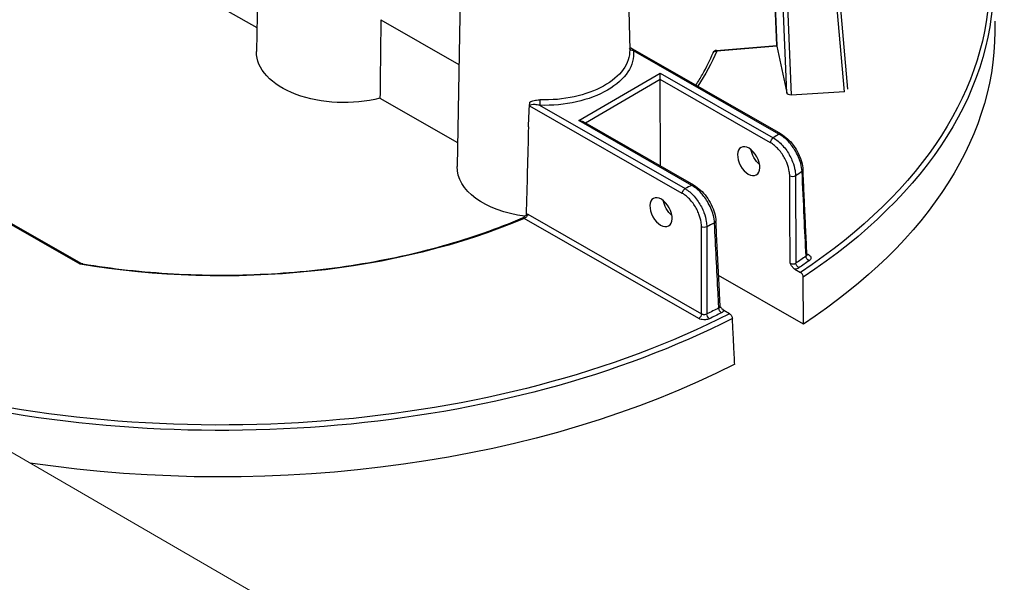
# Model space of a CAD drawing. Units: inches. Extents: x -761 to 12139, y 708 to 5768.
# Drawn here: x 11870 to 11899, y 5384 to 5401 of the extents above; entities that cross this region are included whole.
import ezdxf

# ---------------------------------------------------------------- set-up
doc = ezdxf.new("R2010")
doc.units = ezdxf.units.IN
doc.header["$MEASUREMENT"] = 0
doc.layers.add('2', color=2, linetype='Continuous', lineweight=9)

msp = doc.modelspace()

# ---------------------------------------------------------------- linework, layer by layer
for p, q in [((11876.97654, 5408.28342), (11876.83323, 5400.3464)), ((11887.94284, 5404.8442), (11888.05261, 5400.40076)), ((11883.00803, 5404.8278), (11882.86471, 5396.89078)), ((11894.50531, 5399.14253), (11894.08992, 5404.00781)), ((11894.60753, 5399.22167), (11894.19712, 5404.02869)), ((11892.7724, 5399.11001), (11892.58116, 5403.92538)), ((11892.70914, 5403.92048), (11892.90292, 5399.04119)), ((11873.30909, 5403.09546), (11876.84627, 5401.0689)), ((11892.47137, 5400.53045), (11892.37534, 5403.1158)), ((11892.37624, 5403.11173), (11892.47215, 5400.52963)), ((11880.57372, 5401.30656), (11882.92017, 5399.96221)), ((11892.59818, 5397.87549), (11888.08098, 5400.46352)), ((11890.65881, 5400.38477), (11892.47137, 5400.53045)), ((11892.47925, 5400.50903), (11890.66797, 5400.36345)), ((11892.47925, 5400.50903), (11892.7724, 5399.11001)), ((11892.53907, 5397.86944), (11888.16694, 5400.37436)), ((11886.52148, 5398.27439), (11888.97072, 5399.69934)), ((11888.97136, 5399.50881), (11886.72136, 5398.19979)), ((11888.97136, 5399.50881), (11888.97072, 5399.69934)), ((11888.97072, 5399.69934), (11892.36943, 5397.75212)), ((11888.98, 5396.90574), (11888.97136, 5399.50881)), ((11892.28632, 5397.60957), (11888.97136, 5399.50881)), ((11880.54687, 5398.94872), (11882.87776, 5397.61328)), ((11894.50531, 5399.14253), (11892.90292, 5399.04119)), ((11889.63517, 5396.08578), (11885.05121, 5398.71207)), ((11885.34615, 5398.73326), (11889.71828, 5396.22833)), ((11889.92018, 5396.32718), (11886.52148, 5398.27439)), ((11889.97928, 5396.33323), (11886.63981, 5398.24651)), ((11865.73911, 5397.31866), (11871.55184, 5393.98837)), ((11871.538, 5393.95639), (11865.74111, 5397.2776)), ((11884.98841, 5395.45991), (11890.21335, 5392.46639)), ((11890.13024, 5392.32384), (11884.87635, 5395.33395)), ((11893.37966, 5394.27249), (11893.43005, 5394.24362)), ((11893.27581, 5392.15518), (11890.72721, 5393.61535)), ((11893.01793, 5393.80597), (11893.18681, 5393.70922)), ((11891.05398, 5392.46837), (11890.88511, 5392.56512))]:
    msp.add_line(p, q)
msp.add_arc((11890.66829, 5400.26691), 0.11824, 94.595283, 157.189804)
at = {"extrusion": (0, 0, -1)}
for centre, major_axis, ratio, start_param, end_param in [((11875.85149, 5402.40973), (23.01333, 0.07644), 0.57735027, 5.57589961, 7.00287729), ((11875.8518, 5402.31572), (23.13154, 0.07684), 0.57735027, 6.26466801, 7.00334416), ((11877.92278, 5353.78196), (2.15695, 114.09409), 0.01689192, 1.14084239, 1.16345881), ((11875.85636, 5400.94225), (23.17558, 0.07698), 0.57735027, 6.26466801, 7.00537289), ((11885.49026, 5400.37398), (2.56261, 0.00851), 0.57735027, 6.2708424, 7.90979803), ((11888.16662, 5400.47091), (-0.11766, -0.01178), 0.81522503, 4.79112122, 6.14165113), ((11892.59373, 5400.42166), (-0.12236, 0.10879), 0.00498966, 6.16584224, 6.27840612), ((11892.47651, 5400.41224), (-0.00596, 0.11814), 0.11149564, 0.11880226, 0.6163249), ((11879.47038, 5400.33636), (-2.63729, -0.00876), 0.57735027, 4.29384429, 6.29552822), ((11885.49057, 5400.27912), (2.68083, 0.0089), 0.57735027, 6.22736891, 7.90979803), ((11875.85149, 5402.40973), (15.24779, 0.05065), 0.57735027, 0.2403397, 0.36596441), ((11890.66829, 5400.26691), (-0.109, 0.04584), 0.79302816, 0, 1.2460827), ((11890.66829, 5400.26691), (-0.00947, 0.11786), 0.10798411, 0, 0.6196449), ((11892.88962, 5399.11949), (0.11834, -0.00252), 0.66430809, 1.44399702, 2.98873805), ((11885.34583, 5398.8298), (-0.00342, -0.11819), 0.04555024, 4.11362767, 5.6669707), ((11884.43678, 5422.38452), (1.24224, 65.70977), 0.01689192, 1.94920152, 1.99307646), ((11886.5218, 5398.17785), (0.16722, 0.00056), 0.57735027, 4.71238898, 5.49778714), ((11892.36975, 5397.65557), (0.05878, 0.1026), 0.57735027, 3.95317076, 5.49778714), ((11875.8402, 5405.80811), (21.67213, 0.07199), 0.57735027, 0.69305472, 0.70524607), ((11892.5394, 5397.77289), (0.05878, 0.1026), 0.57735027, 5.49778714, 6.28318531), ((11892.02431, 5397.28232), (-0.24686, 0.40353), 0.56204401, 4.1664226, 5.33555964), ((11885.50186, 5396.88075), (-2.63729, -0.00876), 0.57735027, 4.94427158, 6.29552822), ((11892.9462, 5396.65124), (0.11824, 0.0006), 0.54550941, 0.71049377, 2.35680821), ((11875.8427, 5405.05597), (-22.61775, -0.07513), 0.57735027, 3.83711058, 3.85073314), ((11893.14375, 5396.78697), (0.11811, 0.00553), 0.57828776, 0, 0.72029929), ((11875.8402, 5405.80811), (21.67213, 0.07199), 0.57735027, 0.86555026, 0.87774161), ((11889.9205, 5396.23063), (0.05878, 0.1026), 0.57735027, 5.49778714, 6.28318531), ((11889.7186, 5396.13179), (0.05878, 0.1026), 0.57735027, 3.95317076, 5.49778714), ((11889.38929, 5395.7493), (-0.24686, 0.40353), 0.56204401, 4.1664226, 5.33555964), ((11875.85149, 5402.40973), (-15.24779, -0.05065), 0.57735027, 4.08091854, 5.00111473), ((11884.87667, 5395.2374), (-0.04636, 0.10878), 0.48200428, 0, 0.71942015), ((11890.29316, 5395.12854), (0.11824, 0.00017), 0.54806987, 0.87451971, 2.35480953), ((11875.8427, 5405.05597), (-22.61775, -0.07513), 0.57735027, 4.00324849, 4.01687105), ((11890.52674, 5395.24363), (0.11809, 0.00596), 0.57572389, 0, 0.88842728), ((11875.85117, 5402.50375), (22.6996, 0.0754), 0.57735027, 0.69220464, 0.7130522), ((11893.44517, 5394.15659), (0.0679, -0.09681), 0.62857239, 0.83654555, 2.38116193), ((11893.42973, 5394.34017), (-0.05878, -0.1026), 0.57735027, 5.49778714, 6.10303119), ((11893.13846, 5393.94598), (-0.06598, 0.09812), 0.61757255, 3.96587757, 5.51049396), ((11875.85149, 5402.40973), (-22.8178, -0.07579), 0.57735027, 3.83379729, 3.85464486), ((11875.85149, 5402.40973), (23.01333, 0.07644), 0.57735027, 0.85110435, 2.02666959), ((11890.12992, 5392.42038), (-0.05878, -0.1026), 0.57735027, 3.95317076, 5.49778714), ((11875.85117, 5402.50375), (22.6996, 0.0754), 0.57735027, 0.85774412, 0.87859169), ((11890.44799, 5392.41288), (-0.0514, 0.10649), 0.52111747, 3.88454088, 5.42915726), ((11875.85149, 5402.40973), (-22.8178, -0.07579), 0.57735027, 3.99933678, 4.02018434), ((11890.81042, 5392.59156), (0.05317, -0.10561), 0.53410749, 0.75174988, 2.29636627), ((11875.8518, 5402.31572), (-23.13154, -0.07684), 0.57735027, 3.99223013, 5.13962551), ((11875.85636, 5400.94225), (-23.17558, -0.07698), 0.57735027, 3.9902014, 4.9686867)]:
    msp.add_ellipse(centre, major_axis=major_axis, ratio=ratio, start_param=start_param, end_param=end_param, dxfattribs=at)
msp.add_ellipse((11923.65007, 5402.40805), major_axis=(-23.01333, 0.07644), ratio=0.57735027, start_param=5.57589961, end_param=7.00287729)
for centre in [(11891.6305, 5397.0532), (11888.99548, 5395.52018)]:
    msp.add_ellipse(centre, major_axis=(0.2283, -0.41432), ratio=0.59226017, dxfattribs=at)
for points, knots in [([(11888.05041, 5400.4899), (11888.05198, 5400.48786), (11888.0539, 5400.48558), (11888.06085, 5400.47813), (11888.06715, 5400.47212), (11888.07835, 5400.46507), (11888.07964, 5400.4643), (11888.08098, 5400.46352)], [2.8598368043, 2.8598368043, 2.8598368043, 2.8598368043, 2.8754110343, 2.8754110343, 2.9049845507, 2.9049845507, 2.9086415197, 2.9086415197, 2.9086415197, 2.9086415197]), ([(11888.08098, 5400.46352), (11888.09535, 5400.4553), (11888.11061, 5400.44243), (11888.13975, 5400.41182), (11888.15373, 5400.39418), (11888.16694, 5400.37436)], [-2.90864152, -2.90864152, -2.90864152, -2.90864152, -2.719018243, -2.719018243, -2.537348765, -2.537348765, -2.537348765, -2.537348765]), ([(11890.04327, 5399.33927), (11890.11212, 5399.44628), (11890.17728, 5399.554), (11890.3603, 5399.87689), (11890.46725, 5400.0939), (11890.55929, 5400.31275)], [1.998116942, 1.998116942, 1.998116942, 1.998116942, 2.037628641, 2.037628641, 2.115854788, 2.115854788, 2.115854788, 2.115854788]), ([(11885.03889, 5398.73913), (11885.03924, 5398.74138), (11885.03962, 5398.74365), (11885.04487, 5398.77277), (11885.05376, 5398.80278), (11885.05541, 5398.82909)], [0.196697719, 0.196697719, 0.196697719, 0.196697719, 0.207827695, 0.207827695, 0.338894628, 0.338894628, 0.338894628, 0.338894628]), ([(11885.05121, 5398.71207), (11885.05113, 5398.7122), (11885.05106, 5398.71234), (11885.04618, 5398.72116), (11885.04217, 5398.73008), (11885.03889, 5398.73913)], [-0.000604533, -0.000604533, -0.000604533, -0.000604533, 0, 0, 0.0400097842, 0.0400097842, 0.0400097842, 0.0400097842]), ([(11885.34615, 5398.73326), (11885.32001, 5398.73893), (11885.29377, 5398.74352), (11885.22643, 5398.75258), (11885.18563, 5398.75548), (11885.11363, 5398.75271), (11885.08072, 5398.74766), (11885.05626, 5398.72821), (11885.05206, 5398.72156), (11885.05126, 5398.71321), (11885.05122, 5398.71265), (11885.05121, 5398.71207)], [2.537412081, 2.537412081, 2.537412081, 2.537412081, 2.675314941, 2.675314941, 2.895959516, 2.895959516, 3.104037731, 3.104037731, 3.181884827, 3.181884827, 3.187512127, 3.187512127, 3.187512127, 3.187512127]), ([(11885.05541, 5398.82909), (11885.07182, 5398.83999), (11885.08978, 5398.84905), (11885.15372, 5398.8753), (11885.20366, 5398.88648), (11885.2869, 5398.89584), (11885.31952, 5398.89724), (11885.3522, 5398.89629)], [-2.988540641, -2.988540641, -2.988540641, -2.988540641, -2.895959516, -2.895959516, -2.675314941, -2.675314941, -2.537412081, -2.537412081, -2.537412081, -2.537412081]), ([(11892.36943, 5397.75212), (11892.4175, 5397.72512), (11892.46547, 5397.69222), (11892.60626, 5397.57769), (11892.69541, 5397.48021), (11892.84382, 5397.26682), (11892.90448, 5397.15245), (11892.98333, 5396.94666), (11893.00811, 5396.85609), (11893.031, 5396.7141), (11893.03565, 5396.66073), (11893.03604, 5396.60962)], [-1.72051556, -1.72051556, -1.72051556, -1.72051556, -1.48354171, -1.48354171, -1.00765118, -1.00765118, -0.55980621, -0.55980621, -0.21531008, -0.21531008, 0, 0, 0, 0]), ([(11893.23463, 5396.74607), (11893.23121, 5396.82301), (11893.21761, 5396.90538), (11893.15731, 5397.12414), (11893.09543, 5397.26319), (11892.95147, 5397.49435), (11892.87577, 5397.59029), (11892.71287, 5397.75353), (11892.62576, 5397.8209), (11892.53907, 5397.86944)], [-1.71897539, -1.71897539, -1.71897539, -1.71897539, -1.38678183, -1.38678183, -0.85527214, -0.85527214, -0.42680724, -0.42680724, 0, 0, 0, 0]), ([(11892.59818, 5397.87549), (11892.6675, 5397.83578), (11892.73511, 5397.78514), (11892.8631, 5397.66675), (11892.92345, 5397.59897), (11893.03256, 5397.45177), (11893.08129, 5397.37238), (11893.16315, 5397.20834), (11893.19627, 5397.12373), (11893.24374, 5396.95574), (11893.25812, 5396.87238), (11893.26186, 5396.7925)], [0, 0, 0, 0, 0.34379508, 0.34379508, 0.68759016, 0.68759016, 1.03138523, 1.03138523, 1.37518031, 1.37518031, 1.71897539, 1.71897539, 1.71897539, 1.71897539]), ([(11892.86277, 5396.60523), (11892.86254, 5396.65003), (11892.85862, 5396.69683), (11892.83905, 5396.82139), (11892.81772, 5396.90087), (11892.74969, 5397.08158), (11892.69725, 5397.18209), (11892.5688, 5397.36978), (11892.49159, 5397.45561), (11892.36958, 5397.55663), (11892.328, 5397.58569), (11892.28632, 5397.60957)], [0, 0, 0, 0, 0.21531008, 0.21531008, 0.55980621, 0.55980621, 1.00765118, 1.00765118, 1.48354171, 1.48354171, 1.72051556, 1.72051556, 1.72051556, 1.72051556]), ([(11892.87594, 5393.98361), (11892.87518, 5394.13669), (11892.87442, 5394.28977), (11892.87005, 5395.16363), (11892.86642, 5395.88442), (11892.86277, 5396.60523)], [2.72835605, 2.72835605, 2.72835605, 2.72835605, 3.46405681, 3.46405681, 6.92811362, 6.92811362, 6.92811362, 6.92811362]), ([(11893.03604, 5396.60962), (11893.03962, 5395.88876), (11893.04316, 5395.16791), (11893.04743, 5394.29398), (11893.04817, 5394.14089), (11893.04892, 5393.9878)], [-6.92811362, -6.92811362, -6.92811362, -6.92811362, -3.46405681, -3.46405681, -2.72835605, -2.72835605, -2.72835605, -2.72835605]), ([(11893.35403, 5394.19732), (11893.33563, 5394.59038), (11893.31723, 5394.98345), (11893.27743, 5395.83303), (11893.25603, 5396.28955), (11893.23463, 5396.74607)], [0.31359108, 0.31359108, 0.31359108, 0.31359108, 2.2564386, 2.2564386, 4.51287721, 4.51287721, 4.51287721, 4.51287721]), ([(11893.3811, 5394.24179), (11893.37316, 5394.41183), (11893.36521, 5394.58188), (11893.34932, 5394.92197), (11893.34137, 5395.09201), (11893.32548, 5395.43211), (11893.31753, 5395.60215), (11893.30163, 5395.94225), (11893.29367, 5396.1123), (11893.27777, 5396.4524), (11893.26982, 5396.62245), (11893.26186, 5396.7925)], [0.31066392, 0.31066392, 0.31066392, 0.31066392, 1.15110658, 1.15110658, 1.99154924, 1.99154924, 2.83199189, 2.83199189, 3.67243455, 3.67243455, 4.51287721, 4.51287721, 4.51287721, 4.51287721]), ([(11890.60388, 5395.19462), (11890.60023, 5395.27183), (11890.58659, 5395.35454), (11890.52677, 5395.57435), (11890.46576, 5395.71419), (11890.32395, 5395.9476), (11890.24927, 5396.04487), (11890.08951, 5396.20979), (11890.00463, 5396.27781), (11889.92018, 5396.32718)], [-1.72051556, -1.72051556, -1.72051556, -1.72051556, -1.38783513, -1.38783513, -0.85554645, -0.85554645, -0.42466287, -0.42466287, 0, 0, 0, 0]), ([(11889.97928, 5396.33323), (11890.04868, 5396.29347), (11890.11634, 5396.24276), (11890.24441, 5396.12425), (11890.30479, 5396.05644), (11890.414, 5395.90921), (11890.46281, 5395.82983), (11890.54492, 5395.66579), (11890.57821, 5395.58117), (11890.62613, 5395.41307), (11890.6408, 5395.32962), (11890.64484, 5395.24958)], [0, 0, 0, 0, 0.34410311, 0.34410311, 0.68820622, 0.68820622, 1.03230934, 1.03230934, 1.37641245, 1.37641245, 1.72051556, 1.72051556, 1.72051556, 1.72051556]), ([(11890.20973, 5395.08253), (11890.20967, 5395.12737), (11890.20589, 5395.17423), (11890.18658, 5395.29905), (11890.16531, 5395.37875), (11890.09719, 5395.55999), (11890.04452, 5395.66078), (11889.91623, 5395.84762), (11889.83964, 5395.93254), (11889.71837, 5396.0329), (11889.67682, 5396.06192), (11889.63517, 5396.08578)], [0, 0, 0, 0, 0.21591615, 0.21591615, 0.561382, 0.561382, 1.0104876, 1.0104876, 1.48218769, 1.48218769, 1.71897539, 1.71897539, 1.71897539, 1.71897539]), ([(11889.71828, 5396.22833), (11889.76529, 5396.20077), (11889.8122, 5396.16733), (11889.94919, 5396.05186), (11890.03578, 5395.95435), (11890.181, 5395.74014), (11890.2407, 5395.62471), (11890.31807, 5395.41735), (11890.3423, 5395.32622), (11890.36445, 5395.18362), (11890.36886, 5395.1301), (11890.36907, 5395.07892)], [-1.71897539, -1.71897539, -1.71897539, -1.71897539, -1.48218769, -1.48218769, -1.0104876, -1.0104876, -0.561382, -0.561382, -0.21591615, -0.21591615, 0, 0, 0, 0]), ([(11884.83031, 5395.34618), (11884.83518, 5395.34826), (11884.84039, 5395.35083), (11884.8512, 5395.35699), (11884.85679, 5395.36057), (11884.86806, 5395.36868), (11884.87374, 5395.37321), (11884.88492, 5395.38307), (11884.89042, 5395.38841), (11884.89667, 5395.39507), (11884.89761, 5395.3961), (11884.89855, 5395.39713)], [2.007165249, 2.007165249, 2.007165249, 2.007165249, 2.053415974, 2.053415974, 2.099666698, 2.099666698, 2.145917422, 2.145917422, 2.192168146, 2.192168146, 2.200475651, 2.200475651, 2.200475651, 2.200475651]), ([(11884.98841, 5395.45991), (11884.98822, 5395.45727), (11884.98791, 5395.4546), (11884.98464, 5395.43443), (11884.9766, 5395.4158), (11884.95512, 5395.38544), (11884.94339, 5395.37312), (11884.92008, 5395.3547), (11884.9091, 5395.34782), (11884.89073, 5395.33899), (11884.88353, 5395.33616), (11884.87635, 5395.33395)], [-2.500977706, -2.500977706, -2.500977706, -2.500977706, -2.474496528, -2.474496528, -2.30336113, -2.30336113, -2.171718517, -2.171718517, -2.070454968, -2.070454968, -2.007165249, -2.007165249, -2.007165249, -2.007165249]), ([(11884.94012, 5395.43479), (11884.93958, 5395.43412), (11884.93903, 5395.43346), (11884.92756, 5395.41975), (11884.91408, 5395.40824), (11884.90071, 5395.39685)], [0.633004256, 0.633004256, 0.633004256, 0.633004256, 0.63930382, 0.63930382, 0.763298572, 0.763298572, 0.763298572, 0.763298572]), ([(11884.98841, 5395.45991), (11884.98831, 5395.45986), (11884.98821, 5395.4598), (11884.97201, 5395.45146), (11884.95539, 5395.44413), (11884.94012, 5395.43479)], [-0.00079158, -0.00079158, -0.00079158, -0.00079158, 0, 0, 0.123088046, 0.123088046, 0.123088046, 0.123088046]), ([(11871.60942, 5393.96786), (11872.49974, 5393.82019), (11873.4141, 5393.7198), (11875.26002, 5393.61702), (11876.19155, 5393.61464), (11878.04031, 5393.70795), (11878.95751, 5393.80365), (11880.74658, 5394.08984), (11881.61842, 5394.28034), (11883.28728, 5394.74953), (11884.08425, 5395.02823), (11884.83031, 5395.34618)], [0.500209291, 0.500209291, 0.500209291, 0.500209291, 0.683541153, 0.683541153, 0.866873015, 0.866873015, 1.050204877, 1.050204877, 1.233536739, 1.233536739, 1.416868601, 1.416868601, 1.416868601, 1.416868601]), ([(11890.21335, 5392.46639), (11890.2128, 5392.86984), (11890.21225, 5393.2733), (11890.21105, 5394.14535), (11890.21039, 5394.61394), (11890.20973, 5395.08253)], [0.31359108, 0.31359108, 0.31359108, 0.31359108, 2.2564386, 2.2564386, 4.51287721, 4.51287721, 4.51287721, 4.51287721]), ([(11890.36907, 5395.07892), (11890.36968, 5394.6103), (11890.37028, 5394.14169), (11890.37138, 5393.26959), (11890.37189, 5392.86611), (11890.37239, 5392.46264)], [-4.51287721, -4.51287721, -4.51287721, -4.51287721, -2.2564386, -2.2564386, -0.31359108, -0.31359108, -0.31359108, -0.31359108]), ([(11890.73294, 5392.64039), (11890.72541, 5392.78954), (11890.71788, 5392.93868), (11890.67489, 5393.79007), (11890.6394, 5394.49234), (11890.60388, 5395.19462)], [2.72835605, 2.72835605, 2.72835605, 2.72835605, 3.46405681, 3.46405681, 6.92811362, 6.92811362, 6.92811362, 6.92811362]), ([(11890.77367, 5392.69282), (11890.76509, 5392.86327), (11890.7565, 5393.03371), (11890.73934, 5393.37461), (11890.73075, 5393.54506), (11890.71358, 5393.88596), (11890.70499, 5394.05641), (11890.68781, 5394.39731), (11890.67921, 5394.56777), (11890.66203, 5394.90867), (11890.65343, 5395.07913), (11890.64484, 5395.24958)], [2.72449054, 2.72449054, 2.72449054, 2.72449054, 3.56521516, 3.56521516, 4.40593977, 4.40593977, 5.24666439, 5.24666439, 6.087389, 6.087389, 6.92811362, 6.92811362, 6.92811362, 6.92811362]), ([(11893.35403, 5394.19732), (11893.35893, 5394.2006), (11893.36324, 5394.20417), (11893.37275, 5394.21403), (11893.3769, 5394.22067), (11893.38067, 5394.23222), (11893.38131, 5394.237), (11893.38109, 5394.24179)], [0, 0, 0, 0, 0.061829092, 0.061829092, 0.160755639, 0.160755639, 0.227643749, 0.227643749, 0.227643749, 0.227643749]), ([(11893.3811, 5394.24179), (11893.38126, 5394.23834), (11893.38191, 5394.23505), (11893.38349, 5394.23), (11893.3844, 5394.22825), (11893.38515, 5394.22699), (11893.3853, 5394.22679), (11893.3853, 5394.22679)], [0.227643749, 0.227643749, 0.227643749, 0.227643749, 0.275908991, 0.275908991, 0.324174232, 0.324174232, 0.348256734, 0.348256734, 0.348256734, 0.348256734]), ([(11893.43005, 5394.24362), (11893.46164, 5394.22552), (11893.48405, 5394.20214), (11893.50086, 5394.15907), (11893.50147, 5394.14027), (11893.49115, 5394.10818), (11893.48286, 5394.09463), (11893.46388, 5394.07431), (11893.45526, 5394.06691), (11893.44549, 5394.06005)], [-0.468969958, -0.468969958, -0.468969958, -0.468969958, -0.289360151, -0.289360151, -0.160755639, -0.160755639, -0.061829092, -0.061829092, 0, 0, 0, 0]), ([(11871.538, 5393.95639), (11871.54018, 5393.96578), (11871.54238, 5393.97352), (11871.54648, 5393.98436), (11871.54841, 5393.9876), (11871.55073, 5393.9887), (11871.5513, 5393.98868), (11871.55185, 5393.98837)], [-0.743021281, -0.743021281, -0.743021281, -0.743021281, -0.580278403, -0.580278403, -0.418533753, -0.418533753, -0.361536841, -0.361536841, -0.361536841, -0.361536841]), ([(11871.60942, 5393.96785), (11871.59958, 5393.96949), (11871.58872, 5393.96945), (11871.56468, 5393.96594), (11871.55122, 5393.96203), (11871.538, 5393.95639)], [0.434092788, 0.434092788, 0.434092788, 0.434092788, 0.580278403, 0.580278403, 0.743021281, 0.743021281, 0.743021281, 0.743021281]), ([(11871.55184, 5393.98837), (11871.55529, 5393.9864), (11871.55887, 5393.98451), (11871.56624, 5393.98095), (11871.57002, 5393.97929), (11871.57773, 5393.97622), (11871.58165, 5393.97483), (11871.58956, 5393.97232), (11871.59355, 5393.97122), (11871.60151, 5393.96931), (11871.60549, 5393.96851), (11871.60942, 5393.96786)], [0.3615368405, 0.3615368405, 0.3615368405, 0.3615368405, 0.3760480301, 0.3760480301, 0.3905592196, 0.3905592196, 0.4050704092, 0.4050704092, 0.4195815988, 0.4195815988, 0.4340927883, 0.4340927883, 0.4340927883, 0.4340927883]), ([(11892.87594, 5393.98361), (11892.88165, 5393.98015), (11892.88794, 5393.97705), (11892.91206, 5393.96746), (11892.93247, 5393.96342), (11892.96915, 5393.96229), (11892.98526, 5393.96379), (11893.01177, 5393.96977), (11893.02262, 5393.97348), (11893.03833, 5393.981), (11893.04391, 5393.98425), (11893.04892, 5393.9878)], [-0.521515819, -0.521515819, -0.521515819, -0.521515819, -0.456636101, -0.456636101, -0.289417247, -0.289417247, -0.160787359, -0.160787359, -0.061841292, -0.061841292, 0, 0, 0, 0]), ([(11893.01793, 5393.80597), (11893.00439, 5393.81373), (11892.98939, 5393.82516), (11892.95308, 5393.86197), (11892.9357, 5393.88556), (11892.90518, 5393.93187), (11892.89058, 5393.95759), (11892.87614, 5393.98327), (11892.87604, 5393.98344), (11892.87594, 5393.98361)], [0, 0, 0, 0, 0.076975082, 0.076975082, 0.173587807, 0.173587807, 0.282431249, 0.282431249, 0.283162644, 0.283162644, 0.283162644, 0.283162644]), ([(11893.13878, 5393.84944), (11893.12876, 5393.8427), (11893.1176, 5393.83653), (11893.08619, 5393.82223), (11893.06448, 5393.81519), (11893.03373, 5393.80858), (11893.02588, 5393.80715), (11893.01793, 5393.80597)], [0, 0, 0, 0, 0.061841292, 0.061841292, 0.160787359, 0.160787359, 0.193825854, 0.193825854, 0.193825854, 0.193825854]), ([(11893.26905, 5393.5658), (11893.269, 5393.57743), (11893.26681, 5393.59183), (11893.25955, 5393.61775), (11893.25286, 5393.63376), (11893.23851, 5393.65924), (11893.22831, 5393.67323), (11893.20932, 5393.69345), (11893.19717, 5393.70328), (11893.18681, 5393.70922)], [0.945694614, 0.945694614, 0.945694614, 0.945694614, 1.000353578, 1.000353578, 1.059226527, 1.059226527, 1.118165309, 1.118165309, 1.177107726, 1.177107726, 1.177107726, 1.177107726]), ([(11890.21335, 5392.46639), (11890.21879, 5392.46312), (11890.22475, 5392.46018), (11890.24135, 5392.45351), (11890.25264, 5392.45038), (11890.27981, 5392.44579), (11890.29605, 5392.44511), (11890.334, 5392.44822), (11890.35525, 5392.45392), (11890.37239, 5392.46264)], [0, 0, 0, 0, 0.061829179, 0.061829179, 0.160755866, 0.160755866, 0.289360558, 0.289360558, 0.468969958, 0.468969958, 0.468969958, 0.468969958]), ([(11890.73294, 5392.64039), (11890.74188, 5392.64462), (11890.74966, 5392.64966), (11890.76591, 5392.6643), (11890.77196, 5392.67483), (11890.77369, 5392.68807), (11890.77378, 5392.69044), (11890.77365, 5392.69282)], [-0.521515819, -0.521515819, -0.521515819, -0.521515819, -0.426223046, -0.426223046, -0.27375461, -0.27375461, -0.240672942, -0.240672942, -0.240672942, -0.240672942]), ([(11890.77775, 5392.67813), (11890.77762, 5392.67832), (11890.77739, 5392.67868), (11890.77682, 5392.67975), (11890.77647, 5392.68046), (11890.77575, 5392.68222), (11890.77538, 5392.68326), (11890.77469, 5392.68563), (11890.77439, 5392.68696), (11890.77391, 5392.68978), (11890.77374, 5392.69129), (11890.77367, 5392.69282)], [0.133266119, 0.133266119, 0.133266119, 0.133266119, 0.154747484, 0.154747484, 0.176228848, 0.176228848, 0.197710213, 0.197710213, 0.219191578, 0.219191578, 0.240672942, 0.240672942, 0.240672942, 0.240672942]), ([(11890.77775, 5392.67813), (11890.78062, 5392.67382), (11890.78353, 5392.66955), (11890.80144, 5392.64387), (11890.81943, 5392.62064), (11890.85644, 5392.58424), (11890.87157, 5392.57288), (11890.88511, 5392.56512)], [0.097176276, 0.097176276, 0.097176276, 0.097176276, 0.117884779, 0.117884779, 0.222522887, 0.222522887, 0.3058921, 0.3058921, 0.3058921, 0.3058921]), ([(11890.88511, 5392.56512), (11890.87917, 5392.5514), (11890.86952, 5392.53822), (11890.84413, 5392.51456), (11890.82861, 5392.50401), (11890.81074, 5392.49501)], [0.327689965, 0.327689965, 0.327689965, 0.327689965, 0.426223046, 0.426223046, 0.521515819, 0.521515819, 0.521515819, 0.521515819]), ([(11891.05398, 5392.46837), (11891.06435, 5392.46243), (11891.07663, 5392.45268), (11891.09603, 5392.43269), (11891.10659, 5392.41892), (11891.1217, 5392.39388), (11891.12893, 5392.37818), (11891.13715, 5392.35282), (11891.13992, 5392.33876), (11891.14049, 5392.32742)], [0.706063919, 0.706063919, 0.706063919, 0.706063919, 0.765006336, 0.765006336, 0.823945118, 0.823945118, 0.882818067, 0.882818067, 0.937477031, 0.937477031, 0.937477031, 0.937477031]), ([(11890.44831, 5392.31633), (11890.41404, 5392.29978), (11890.37154, 5392.28899), (11890.29564, 5392.28317), (11890.26315, 5392.28449), (11890.20881, 5392.2933), (11890.18625, 5392.29927), (11890.15305, 5392.31199), (11890.14112, 5392.31761), (11890.13024, 5392.32384)], [-0.468969958, -0.468969958, -0.468969958, -0.468969958, -0.289360558, -0.289360558, -0.160755866, -0.160755866, -0.061829179, -0.061829179, 0, 0, 0, 0])]:
    msp.add_open_spline(points, degree=3, knots=knots)
for points in [[(11885.00929, 5398.08927), (11885.02364, 5398.40421), (11885.038, 5398.71964)], [(11885.038, 5398.71964), (11885.03845, 5398.72938), (11885.03889, 5398.73913)], [(11893.27581, 5392.15518), (11893.27244, 5392.8612), (11893.26905, 5393.5658)], [(11891.20941, 5390.95298), (11891.17493, 5391.64089), (11891.14049, 5392.32742)]]:
    msp.add_open_spline(points, degree=2)
at = {"layer": '2'}
msp.add_line((11852.07715, 5398.36045), (11881.2691, 5381.47513), dxfattribs=at)

doc.saveas('drawing.dxf')
